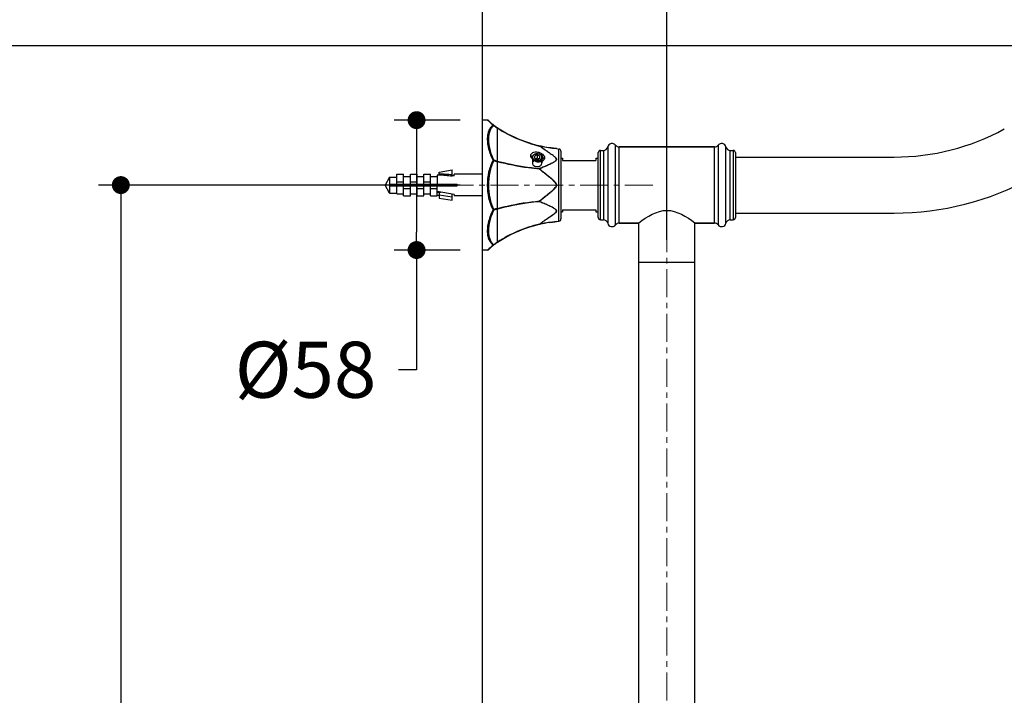
# Model space of a CAD drawing. Units: millimetres. Extents: x 72 to 8980, y -1552 to 626.
# Drawn here: x 6432 to 6872, y -163 to 138 of the extents above; entities that cross this region are included whole.
import ezdxf

# ---------------------------------------------------------------- set-up
doc = ezdxf.new("R2010")
doc.units = ezdxf.units.MM
doc.header["$MEASUREMENT"] = 0
doc.linetypes.add('CENTER', pattern=[2, 1.25, -0.25, 0.25, -0.25])
doc.linetypes.add('HIDDEN', pattern=[0.375, 0.25, -0.125])
doc.layers.add('Centerline', color=4, linetype='CENTER', lineweight=15)
doc.layers.add('Dimensions', color=7, linetype='Continuous')
doc.layers.add('Wall_Floor', color=7, linetype='Continuous')
doc.styles.get("Standard").update_dxf_attribs({"font": 'helr45w_0.ttf'})
doc.dimstyles.get("Standard").update_dxf_attribs({"dimscale": 10, "dimtxt": 2.5, "dimasz": 0.8, "dimexe": 1, "dimexo": 1, "dimgap": 1, "dimtad": 2, "dimtih": 1, "dimtoh": 1, "dimdec": 0, "dimzin": 0, "dimdsep": 46, "dimtxsty": 'Standard', "dimblk": 'DOT', "dimcen": 2, "dimclrd": 1, "dimclre": 1, "dimclrt": 1, "dimadec": 0, "dimazin": 0, "dimtfac": 1, "dimtdec": 0, "dimtofl": 0, "dimtmove": 0, "dimatfit": 3, "dimfxl": 1, "dimtolj": 1, "dimtzin": 0, "dimarcsym": 0})

# ---------------------------------------------------------------- blocks, each defined once
blk = doc.blocks.new('_Dot')
at = {"color": 0, "linetype": 'ByBlock', "lineweight": -2}
blk.add_line((-0.5, 0), (-1, 0), dxfattribs=at)
at = {"color": 0, "linetype": 'ByBlock', "const_width": 0.5}
blk.add_lwpolyline([(-0.25, 0, 1), (0.25, 0, 1)], format="xyb", close=True, dxfattribs=at)
blk = doc.blocks.new('*D5')
at = {"layer": 'Dimensions', "color": 1, "lineweight": -2, "transparency": 16777216}
for p, q in [((7070.18, -51.93), (7146.2, -51.93)), ((7136.2, -59.93), (7136.2, -975.52)), ((6748.2, -983.52), (7146.2, -983.52))]:
    blk.add_line(p, q, dxfattribs=at)
at = {"layer": 'Dimensions', "color": 1, "lineweight": -2, "transparency": 16777216, "xscale": 8, "yscale": 8, "zscale": 8}
for p, rotation in [((7136.2, -51.93), 90), ((7136.2, -983.52), 270)]:
    blk.add_blockref('_Dot', p, dxfattribs=dict(at, rotation=rotation))
at = {"layer": 'Dimensions', "color": 1, "transparency": 16777216, "insert": (7173.67, -517.72), "char_height": 25, "attachment_point": 5}
blk.add_mtext('\\A1;932', dxfattribs=at)
blk = doc.blocks.new('*D6')
at = {"layer": 'Dimensions', "color": 1, "lineweight": -2, "transparency": 16777216}
for p, q in [((6721.01, 39.87), (6721.01, 194.32)), ((7060.18, -41.93), (7060.18, 194.32)), ((6729.01, 184.32), (7052.18, 184.32))]:
    blk.add_line(p, q, dxfattribs=at)
at = {"layer": 'Dimensions', "color": 1, "lineweight": -2, "transparency": 16777216, "xscale": 8, "yscale": 8, "zscale": 8, "rotation": 180}
blk.add_blockref('_Dot', (6721.01, 184.32), dxfattribs=at)
at = {"layer": 'Dimensions', "color": 1, "lineweight": -2, "transparency": 16777216, "xscale": 8, "yscale": 8, "zscale": 8}
blk.add_blockref('_Dot', (7060.18, 184.32), dxfattribs=at)
at = {"layer": 'Dimensions', "color": 1, "transparency": 16777216, "insert": (6890.6, 207.15), "char_height": 25, "attachment_point": 5}
blk.add_mtext('\\A1;339', dxfattribs=at)
blk = doc.blocks.new('*D7')
at = {"layer": 'Dimensions', "color": 1, "lineweight": -2, "transparency": 16777216}
for p, q in [((6628.76, 64.35), (6467.39, 64.35)), ((6477.39, 56.35), (6477.39, -438.24)), ((6477.39, -975.52), (6477.39, -483.91)), ((6628.76, -983.52), (6467.39, -983.52))]:
    blk.add_line(p, q, dxfattribs=at)
at = {"layer": 'Dimensions', "color": 1, "lineweight": -2, "transparency": 16777216, "xscale": 8, "yscale": 8, "zscale": 8}
for p, rotation in [((6477.39, 64.35), 90), ((6477.39, -983.52), 270)]:
    blk.add_blockref('_Dot', p, dxfattribs=dict(at, rotation=rotation))
at = {"layer": 'Dimensions', "color": 1, "transparency": 16777216, "insert": (6477.39, -461.07), "char_height": 25, "attachment_point": 5}
blk.add_mtext('\\A1;1049', dxfattribs=at)
blk = doc.blocks.new('*D8')
at = {"layer": 'Dimensions', "color": 1, "lineweight": -2, "transparency": 16777216}
for p, q in [((6953.12, 126.48), (6351.13, 126.48)), ((6361.13, 118.48), (6361.13, -401.56)), ((6361.13, -975.52), (6361.13, -447.22)), ((6685.1, -983.52), (6351.13, -983.52))]:
    blk.add_line(p, q, dxfattribs=at)
at = {"layer": 'Dimensions', "color": 1, "lineweight": -2, "transparency": 16777216, "xscale": 8, "yscale": 8, "zscale": 8}
for p, rotation in [((6361.13, 126.48), 90), ((6361.13, -983.52), 270)]:
    blk.add_blockref('_Dot', p, dxfattribs=dict(at, rotation=rotation))
at = {"layer": 'Dimensions', "color": 1, "transparency": 16777216, "insert": (6361.13, -424.39), "char_height": 25, "attachment_point": 5}
blk.add_mtext('\\A1;1110', dxfattribs=at)
blk = doc.blocks.new('*D20')
at = {"layer": 'Dimensions', "color": 1, "lineweight": -2, "transparency": 16777216}
for p, q in [((6628.76, 93.33), (6599.35, 93.33)), ((6609.35, 85.33), (6609.35, 43.36)), ((6628.76, 35.36), (6599.35, 35.36)), ((6609.35, 35.36), (6609.35, -18.06)), ((6609.35, -18.06), (6601.35, -18.06))]:
    blk.add_line(p, q, dxfattribs=at)
at = {"layer": 'Dimensions', "color": 1, "lineweight": -2, "transparency": 16777216, "xscale": 8, "yscale": 8, "zscale": 8}
for p, rotation in [((6609.35, 93.33), 90), ((6609.35, 35.36), 270)]:
    blk.add_blockref('_Dot', p, dxfattribs=dict(at, rotation=rotation))
at = {"layer": 'Dimensions', "color": 1, "transparency": 16777216, "insert": (6559.8, -18.06), "char_height": 25, "attachment_point": 5}
blk.add_mtext('\\A1;%%C58', dxfattribs=at)

msp = doc.modelspace()

# ---------------------------------------------------------------- linework, layer by layer
at = {"color": 7, "linetype": 'Continuous'}
for p, q in [((6638.76, 35.37), (6638.76, 93.33)), ((6641.05, 93.33), (6638.76, 93.33)), ((6643.82, 91.07), (6643.84, 91.06)), ((6645.41, 75.07), (6645.41, 89.83)), ((6671.76, 80.63), (6672.88, 80.44)), ((6672.88, 48.25), (6672.88, 80.44)), ((6673.74, 79.45), (6673.74, 49.24)), ((6691.38, 48.86), (6691.38, 79.84)), ((6691.38, 79.84), (6692.69, 79.84)), ((6692.69, 79.84), (6692.69, 48.86)), ((6694.63, 81.36), (6694.63, 47.33)), ((6698.15, 46.58), (6698.15, 82.11)), ((6699.74, 47.36), (6699.74, 81.34)), ((6742.28, 81.34), (6699.74, 81.34)), ((6699.74, 81.34), (6742.28, 81.34)), ((6742.28, 47.36), (6742.28, 81.34)), ((6743.86, 82.11), (6743.86, 46.58)), ((6747.38, 47.33), (6747.38, 81.36)), ((6749.33, 48.86), (6749.33, 79.84)), ((6749.33, 79.84), (6750.64, 79.84)), ((6750.64, 79.84), (6750.64, 48.86)), ((6643.84, 75.53), (6643.75, 75.51)), ((6645.41, 53.92), (6645.41, 74.78)), ((6660.34, 77.51), (6661.04, 76.84)), ((6663.14, 77.83), (6661.89, 77.32)), ((6661.89, 77.32), (6661.89, 76.3)), ((6661.89, 76.3), (6663.14, 75.79)), ((6663.14, 76.41), (6662.38, 76.1)), ((6663.14, 77.83), (6663.14, 76.41)), ((6664.39, 77.32), (6663.14, 77.83)), ((6663.91, 76.1), (6663.14, 76.41)), ((6663.14, 75.79), (6664.39, 76.3)), ((6664.39, 76.3), (6664.39, 77.32)), ((6666.43, 76.43), (6665.24, 75.73)), ((6673.74, 76.34), (6674.39, 76.34)), ((6673.74, 76.34), (6674.39, 76.34)), ((6674.39, 76.34), (6674.39, 75.34)), ((6674.39, 75.34), (6689.38, 75.34)), ((6689.38, 76.34), (6689.38, 75.34)), ((6689.38, 76.34), (6690.38, 76.34)), ((6689.38, 76.34), (6690.38, 76.34)), ((6690.38, 49.86), (6690.38, 78.84)), ((6751.64, 78.84), (6751.64, 49.86)), ((6751.64, 76.84), (6822.49, 76.84)), ((6619.37, 70.14), (6625.27, 71.09)), ((6625.27, 68.3), (6625.27, 71.09)), ((6664.3, 71.68), (6664.23, 71.76)), ((6664.23, 71.42), (6664.35, 71.59)), ((6597.33, 67.89), (6595.28, 64.35)), ((6597.33, 67.89), (6597.33, 60.8)), ((6597.33, 67.89), (6600.58, 67.89)), ((6600.58, 64.75), (6600.58, 69.15)), ((6600.58, 69.15), (6603.58, 69.15)), ((6603.58, 64.75), (6603.58, 69.15)), ((6603.58, 68.24), (6606.58, 68.24)), ((6606.58, 64.75), (6606.58, 69.15)), ((6606.58, 69.15), (6609.58, 69.15)), ((6609.58, 64.75), (6609.58, 69.15)), ((6609.58, 68.24), (6612.57, 68.24)), ((6612.57, 64.75), (6612.57, 69.15)), ((6612.57, 69.15), (6615.57, 69.15)), ((6615.57, 64.75), (6615.57, 69.15)), ((6615.57, 68.24), (6618.57, 68.24)), ((6618.57, 68.83), (6618.57, 64.75)), ((6619.37, 68.83), (6618.57, 68.83)), ((6619.37, 68.83), (6619.37, 70.14)), ((6626.07, 68.54), (6625.27, 68.41)), ((6626.07, 68.54), (6626.07, 69.19)), ((6638.76, 69.19), (6626.07, 69.19)), ((6597.33, 60.8), (6595.28, 64.35)), ((6597.48, 64.75), (6597.48, 63.95)), ((6597.48, 64.75), (6627.46, 64.75)), ((6597.48, 63.95), (6627.46, 63.95)), ((6599.28, 64.35), (6599.97, 64.75)), ((6599.28, 64.35), (6599.97, 63.95)), ((6600.58, 65.83), (6603.58, 65.83)), ((6600.58, 60.46), (6600.58, 63.95)), ((6603.58, 59.54), (6603.58, 63.95)), ((6603.58, 62.86), (6606.58, 62.86)), ((6604.73, 63.95), (6604.73, 64.75)), ((6606.58, 65.83), (6609.58, 65.83)), ((6606.58, 59.54), (6606.58, 63.95)), ((6609.58, 59.54), (6609.58, 63.95)), ((6609.58, 62.86), (6612.57, 62.86)), ((6612.57, 65.83), (6615.57, 65.83)), ((6612.57, 59.54), (6612.57, 63.95)), ((6615.57, 59.54), (6615.57, 63.95)), ((6615.57, 62.86), (6618.57, 62.86)), ((6618.57, 59.54), (6618.57, 63.95)), ((6627.46, 63.95), (6627.46, 64.75)), ((6597.33, 60.8), (6600.58, 60.8)), ((6600.58, 60.46), (6603.58, 60.46)), ((6603.58, 59.54), (6606.58, 59.54)), ((6606.58, 60.46), (6609.58, 60.46)), ((6609.58, 59.54), (6612.57, 59.54)), ((6612.57, 60.46), (6615.57, 60.46)), ((6615.57, 59.54), (6618.57, 59.54)), ((6626.07, 60.15), (6618.57, 61.45)), ((6618.57, 61.2), (6620.01, 61.2)), ((6618.57, 59.87), (6619.37, 59.87)), ((6619.37, 61.2), (6619.37, 58.55)), ((6625.27, 58.92), (6619.37, 59.87)), ((6619.37, 58.55), (6625.27, 57.6)), ((6625.27, 57.6), (6625.27, 60.29)), ((6626.07, 60.15), (6626.07, 59.5)), ((6638.76, 59.5), (6626.07, 59.5)), ((6664.23, 57.27), (6664.35, 57.11)), ((6664.24, 57.09), (6664.23, 57.27)), ((6645.41, 38.87), (6645.41, 53.62)), ((6664.23, 56.93), (6664.24, 57.09)), ((6674.39, 53.35), (6674.39, 52.35)), ((6674.39, 53.35), (6689.38, 53.35)), ((6689.38, 53.35), (6689.38, 52.35)), ((6673.74, 52.35), (6674.39, 52.35)), ((6673.74, 52.35), (6674.39, 52.35)), ((6689.38, 52.35), (6690.38, 52.35)), ((6689.38, 52.35), (6690.38, 52.35)), ((6691.38, 48.86), (6692.69, 48.86)), ((6749.33, 48.86), (6750.64, 48.86)), ((6751.64, 51.85), (6822.49, 51.85)), ((6664.23, 46.93), (6664.28, 46.9)), ((6671.76, 48.07), (6672.88, 48.25)), ((6708.32, 47.36), (6699.74, 47.36)), ((6699.74, 47.36), (6708.32, 47.36)), ((6708.32, 47.36), (6708.44, 47.45)), ((6708.44, 47.45), (6708.51, 47.5)), ((6708.52, -416.86), (6708.52, 47.51)), ((6708.52, 29.87), (6708.52, 47.51)), ((6733.5, -416.86), (6733.5, 47.51)), ((6733.5, 29.87), (6733.5, 47.51)), ((6733.5, 47.5), (6733.58, 47.45)), ((6733.58, 47.45), (6733.7, 47.36)), ((6742.28, 47.36), (6733.7, 47.36)), ((6733.7, 47.36), (6742.28, 47.36)), ((6641.05, 35.36), (6638.76, 35.36)), ((6733.5, 29.87), (6708.52, 29.87))]:
    msp.add_line(p, q, dxfattribs=at)
at = {"color": 8, "linetype": 'HIDDEN'}
for p, q in [((6661.04, 76.81), (6661.04, 74.05)), ((6665.24, 76.81), (6665.24, 74.05))]:
    msp.add_line(p, q, dxfattribs=at)
at = {"color": 7, "linetype": 'Continuous'}
for centre, radius, start, end in [((6641.05, 92.83), 0.5, 45.2025, 90), ((6659.01, 110.91), 24.98, 225.2023, 237.0372), ((6659.24, 111.33), 25.59, 226.7476, 232.1403), ((6643.54, 90.66), 0.5, 52.6246, 57.0352), ((6659.07, 110.76), 24.99, 232.4623, 236.8829), ((6678.04, 140.26), 59.96, 237.0372, 263.9502), ((6678.05, 140.03), 59.89, 236.97, 256.6505), ((6822.49, 179.28), 102.44, 270, 298.64), ((6678.03, 142.71), 62.4, 257.3389, 261.2028), ((6671.67, 80.13), 0.5, 79.4116, 83.9473), ((6672.74, 79.45), 0.999, 0, 82.0118), ((6691.38, 78.84), 0.999, 90, 180), ((6692.69, 81.84), 2, 270, 346.296), ((6696.57, 80.89), 2, 37.7274, 166.296), ((6699.74, 83.34), 2, 217.7274, 270), ((6742.28, 83.34), 2, 270, 322.2726), ((6745.44, 80.89), 2, 13.704, 142.2726), ((6749.33, 81.84), 2, 193.704, 270), ((6750.64, 78.84), 0.999, 0, 90), ((6654.92, 111.09), 37.25, 252.6884, 255.2063), ((6655.19, 110.51), 37.05, 252.1524, 254.6905), ((6664.17, 79.08), 4.43, 249.2349, 254.4962), ((6664.15, 78.97), 4.32, 254.481, 259.8404), ((6664.11, 78.77), 4.12, 259.8405, 265.3498), ((6663.84, 76.85), 1.9, 314.5181, 316.7899), ((6664.09, 78.56), 3.9, 265.3592, 268.982), ((6664.09, 78.42), 3.76, 268.9974, 269.8856), ((6617.05, -6.76), 76.06, 86.0217, 88.2557), ((6605.98, -114.32), 183.64, 84.9347, 85.8174), ((6608.78, -82.46), 151.65, 83.7583, 84.9263), ((6616.57, -14.23), 83.54, 84.026, 86.0464), ((6822.49, 179.28), 127.42, 270, 298.64), ((6654.98, 18.9), 36.3, 105.2833, 107.8738), ((6655.14, 16.85), 38.03, 104.8197, 107.2856), ((6672.74, 49.24), 0.999, 277.9882, 0), ((6691.38, 49.86), 0.999, 180, 270), ((6692.69, 46.86), 2, 13.704, 90), ((6749.33, 46.86), 2, 90, 166.296), ((6750.64, 49.86), 0.999, 270, 0), ((6678.04, -11.57), 59.96, 96.0498, 122.9628), ((6678.05, -11.34), 59.89, 103.3495, 123.03), ((6678, -13.85), 62.23, 98.7918, 102.6664), ((6671.67, 48.56), 0.5, 276.0527, 280.5884), ((6696.57, 47.8), 2, 193.704, 322.2726), ((6699.74, 45.36), 2, 90, 142.2726), ((6742.28, 45.36), 2, 37.7274, 90), ((6745.44, 47.8), 2, 217.7274, 346.296), ((6641.05, 35.86), 0.5, 270, 314.7975), ((6659.01, 17.78), 24.98, 122.9628, 134.7977), ((6659.25, 17.35), 25.61, 127.8618, 133.2497), ((6659.07, 17.93), 24.99, 123.1171, 127.5377)]:
    msp.add_arc(centre, radius, start, end, dxfattribs=at)
for points, knots in [([(6641.71, 92.69), (6641.61, 92.78), (6641.44, 92.94), (6641.25, 93.12), (6641.15, 93.23), (6641.09, 93.28), (6641.07, 93.31), (6641.05, 93.32), (6641.05, 93.33)], [0, 0, 0, 0, 0.437173, 0.749771, 0.859232, 0.937432, 0.984357, 1, 1, 1, 1]), ([(6643.54, 75.44), (6642.71, 76.98), (6641.53, 80.06), (6640.95, 83.98), (6641.13, 86.75), (6641.57, 88.5), (6642.35, 90.01), (6643.11, 90.79), (6643.54, 91.12)], [0, 0, 0, 0, 0.312372, 0.583494, 0.700912, 0.806746, 0.904293, 1, 1, 1, 1]), ([(6643.84, 90.94), (6643.42, 90.61), (6642.67, 89.83), (6641.91, 88.34), (6641.48, 86.62), (6641.3, 83.9), (6641.87, 80.05), (6643.03, 77.04), (6643.84, 75.53)], [0, 0, 0, 0, 0.096313, 0.194397, 0.300573, 0.41806, 0.688604, 1, 1, 1, 1]), ([(6643.84, 90.94), (6643.84, 90.96), (6643.85, 90.99), (6643.86, 91.04), (6643.84, 91.06)], [0, 0, 0, 0, 0.36102, 1, 1, 1, 1]), ([(6645.41, 89.83), (6645.42, 89.84), (6645.43, 89.88), (6645.43, 89.94), (6645.41, 89.95)], [0, 0, 0, 0, 0.373114, 1, 1, 1, 1]), ([(6660.34, 77.51), (6660.34, 77.79), (6660.51, 78.38), (6661.26, 78.96), (6662.26, 79.21), (6663.4, 79.15), (6664.55, 78.79), (6665.76, 78.05), (6666.46, 77.06), (6666.43, 76.43)], [0, 0, 0, 0, 0.100983, 0.20782, 0.332311, 0.473619, 0.622383, 0.766076, 1, 1, 1, 1]), ([(6664.23, 81.77), (6664.23, 81.8), (6664.23, 81.84), (6664.24, 81.91), (6664.23, 81.91)], [0, 0, 0, 0, 0.721537, 1, 1, 1, 1]), ([(6664.23, 81.77), (6664.24, 81.78), (6664.28, 81.8), (6664.32, 81.82), (6664.35, 81.83)], [0, 0, 0, 0, 0.295388, 1, 1, 1, 1]), ([(6664.23, 71.76), (6664.89, 72.06), (6666.24, 72.64), (6667.94, 73.36), (6669.3, 73.97), (6670.13, 74.38), (6670.77, 74.74), (6671.21, 75.04), (6671.53, 75.34), (6671.69, 75.63), (6671.75, 75.95), (6671.58, 76.36), (6671.21, 76.76), (6670.77, 77.13), (6669.8, 77.86), (6668.26, 78.87), (6666.22, 80.27), (6664.88, 81.26), (6664.23, 81.77)], [0, 0, 0, 0, 0.118648, 0.240021, 0.301234, 0.362174, 0.39218, 0.421405, 0.449047, 0.462042, 0.47467, 0.501183, 0.531082, 0.562779, 0.595357, 0.729004, 0.864385, 1, 1, 1, 1]), ([(6671.76, 80.63), (6671.71, 80.63), (6671.56, 80.65), (6671.11, 80.69), (6670.07, 80.82), (6669.13, 80.94), (6668.49, 81.04)], [0, 0, 0, 0, 0.041887, 0.141391, 0.405307, 1, 1, 1, 1]), ([(6643.54, 53.26), (6642.65, 54.91), (6641.41, 58.58), (6640.86, 64.35), (6641.41, 70.11), (6642.65, 73.78), (6643.54, 75.44)], [0, 0, 0, 0, 0.245577, 0.5, 0.754423, 1, 1, 1, 1]), ([(6643.84, 75.25), (6642.97, 73.62), (6641.76, 70.01), (6641.22, 64.35), (6641.76, 58.68), (6642.97, 55.07), (6643.84, 53.45)], [0, 0, 0, 0, 0.245735, 0.5, 0.754265, 1, 1, 1, 1]), ([(6643.54, 75.44), (6643.55, 75.45), (6643.62, 75.48), (6643.7, 75.5), (6643.75, 75.51)], [0, 0, 0, 0, 0.267555, 1, 1, 1, 1]), ([(6643.84, 75.25), (6643.82, 75.27), (6643.72, 75.34), (6643.62, 75.4), (6643.54, 75.44)], [0, 0, 0, 0, 0.234534, 1, 1, 1, 1]), ([(6645.41, 75.07), (6646.87, 74.69), (6653.06, 73.19), (6659.38, 72.24), (6664.23, 71.76)], [0, 0, 0, 0, 0.236329, 1, 1, 1, 1]), ([(6664.23, 71.42), (6662.56, 71.58), (6656.23, 72.33), (6649.95, 73.55), (6645.41, 74.78)], [0, 0, 0, 0, 0.262282, 1, 1, 1, 1]), ([(6660.73, 76.36), (6660.67, 76.45), (6660.46, 76.8), (6660.33, 77.22), (6660.34, 77.51)], [0, 0, 0, 0, 0.271622, 1, 1, 1, 1]), ([(6662.6, 74.94), (6662.41, 75.01), (6661.69, 75.34), (6661.05, 75.88), (6660.73, 76.36)], [0, 0, 0, 0, 0.263358, 1, 1, 1, 1]), ([(6661.07, 77.04), (6661.09, 77.13), (6661.15, 77.3), (6661.31, 77.54), (6661.52, 77.76), (6661.88, 78.01), (6662.42, 78.23), (6662.9, 78.29), (6663.14, 78.29)], [0, 0, 0, 0, 0.103895, 0.212999, 0.328892, 0.452135, 0.71777, 1, 1, 1, 1]), ([(6663.14, 75.32), (6662.93, 75.32), (6662.51, 75.37), (6662.02, 75.53), (6661.69, 75.73), (6661.47, 75.9), (6661.29, 76.09), (6661.2, 76.23), (6661.17, 76.31)], [0, 0, 0, 0, 0.275925, 0.539408, 0.66366, 0.781803, 0.893743, 1, 1, 1, 1]), ([(6665.64, 76.52), (6665.64, 76.64), (6665.61, 76.88), (6665.46, 77.21), (6665.22, 77.52), (6664.91, 77.79), (6664.53, 78.01), (6663.94, 78.22), (6663.46, 78.29), (6663.14, 78.29)], [0, 0, 0, 0, 0.103363, 0.210479, 0.324205, 0.446029, 0.57605, 0.713211, 1, 1, 1, 1]), ([(6663.14, 75.32), (6663.41, 75.32), (6663.82, 75.38), (6664.31, 75.56), (6664.63, 75.74), (6664.89, 75.97), (6665.09, 76.23), (6665.21, 76.51), (6665.26, 76.81), (6665.21, 77.1), (6665.09, 77.39), (6664.89, 77.64), (6664.63, 77.87), (6664.31, 78.05), (6663.82, 78.24), (6663.41, 78.29), (6663.14, 78.29)], [0, 0, 0, 0, 0.143394, 0.211975, 0.276986, 0.337897, 0.39476, 0.448319, 0.5, 0.551681, 0.60524, 0.662103, 0.723014, 0.788025, 0.856606, 1, 1, 1, 1]), ([(6663.22, 74.76), (6663.41, 74.76), (6663.78, 74.8), (6664.47, 74.99), (6664.93, 75.26), (6665.17, 75.49)], [0, 0, 0, 0, 0.267474, 0.527169, 1, 1, 1, 1]), ([(6666.43, 76.43), (6666.44, 76.19), (6666.31, 75.69), (6665.78, 75.1), (6664.99, 74.73), (6664.39, 74.66), (6664.08, 74.66)], [0, 0, 0, 0, 0.220653, 0.452165, 0.711067, 1, 1, 1, 1]), ([(6665.22, 75.55), (6665.29, 75.62), (6665.41, 75.76), (6665.54, 76.01), (6665.62, 76.26), (6665.64, 76.44), (6665.64, 76.52)], [0, 0, 0, 0, 0.265072, 0.517844, 0.761399, 1, 1, 1, 1]), ([(6668.49, 78.83), (6669.14, 78.39), (6669.96, 77.84), (6670.88, 77.11), (6671.4, 76.65), (6671.87, 76.04), (6671.64, 75.39), (6671.29, 75.04), (6670.88, 74.74), (6670.27, 74.36), (6669.47, 73.94), (6668.82, 73.63), (6668.49, 73.47)], [0, 0, 0, 0, 0.274035, 0.34066, 0.40534, 0.518628, 0.570814, 0.627334, 0.687143, 0.748672, 0.87392, 1, 1, 1, 1]), ([(6664.23, 71.42), (6664.23, 71.45), (6664.24, 71.57), (6664.24, 71.68), (6664.23, 71.76)], [0, 0, 0, 0, 0.274702, 1, 1, 1, 1]), ([(6664.23, 57.27), (6664.88, 57.84), (6666.22, 58.95), (6667.93, 60.28), (6669.31, 61.37), (6670.58, 62.43), (6672.47, 64.35), (6670.58, 66.26), (6669.31, 67.32), (6667.93, 68.41), (6666.22, 69.74), (6664.88, 70.85), (6664.23, 71.42)], [0, 0, 0, 0, 0.125099, 0.25067, 0.313632, 0.376705, 0.5, 0.623295, 0.686368, 0.74933, 0.874901, 1, 1, 1, 1]), ([(6668.49, 73.47), (6668.14, 73.31), (6666.76, 72.68), (6665.38, 72.07), (6664.35, 71.59)], [0, 0, 0, 0, 0.253672, 1, 1, 1, 1]), ([(6664.35, 71.59), (6665.36, 70.69), (6666.74, 69.55), (6668.14, 68.42), (6668.49, 68.14)], [0, 0, 0, 0, 0.749342, 1, 1, 1, 1]), ([(6668.49, 68.14), (6668.82, 67.87), (6669.48, 67.32), (6670.28, 66.62), (6670.89, 66.02), (6671.31, 65.53), (6671.65, 64.99), (6671.81, 64.35), (6671.65, 63.71), (6671.31, 63.16), (6670.89, 62.67), (6670.28, 62.07), (6669.48, 61.37), (6668.82, 60.83), (6668.49, 60.56)], [0, 0, 0, 0, 0.124832, 0.249847, 0.31243, 0.375048, 0.43764, 0.5, 0.562361, 0.624952, 0.68757, 0.750153, 0.875168, 1, 1, 1, 1]), ([(6645.41, 53.92), (6646.87, 54.31), (6653.06, 55.83), (6659.38, 56.79), (6664.23, 57.27)], [0, 0, 0, 0, 0.236412, 1, 1, 1, 1]), ([(6668.49, 60.56), (6668.14, 60.27), (6666.74, 59.14), (6665.36, 58), (6664.35, 57.11)], [0, 0, 0, 0, 0.250658, 1, 1, 1, 1]), ([(6643.54, 37.57), (6643.11, 37.9), (6642.35, 38.69), (6641.57, 40.19), (6641.13, 41.94), (6640.95, 44.72), (6641.53, 48.64), (6642.71, 51.71), (6643.54, 53.26)], [0, 0, 0, 0, 0.095707, 0.193254, 0.299088, 0.416506, 0.687628, 1, 1, 1, 1]), ([(6643.84, 53.17), (6643.03, 51.66), (6641.87, 48.64), (6641.3, 44.8), (6641.48, 42.08), (6641.91, 40.35), (6642.67, 38.86), (6643.42, 38.08), (6643.84, 37.75)], [0, 0, 0, 0, 0.311396, 0.581939, 0.699427, 0.805603, 0.903687, 1, 1, 1, 1]), ([(6643.54, 53.26), (6643.62, 53.3), (6643.72, 53.35), (6643.82, 53.43), (6643.84, 53.45)], [0, 0, 0, 0, 0.76539, 1, 1, 1, 1]), ([(6643.84, 53.17), (6643.82, 53.17), (6643.71, 53.18), (6643.61, 53.22), (6643.54, 53.26)], [0, 0, 0, 0, 0.210209, 1, 1, 1, 1]), ([(6643.84, 53.17), (6643.84, 53.19), (6643.86, 53.28), (6643.85, 53.38), (6643.84, 53.45)], [0, 0, 0, 0, 0.230811, 1, 1, 1, 1]), ([(6664.23, 56.93), (6662.56, 56.77), (6656.23, 56.03), (6649.95, 54.83), (6645.41, 53.62)], [0, 0, 0, 0, 0.262349, 1, 1, 1, 1]), ([(6645.41, 53.62), (6645.42, 53.64), (6645.43, 53.74), (6645.43, 53.84), (6645.41, 53.92)], [0, 0, 0, 0, 0.227949, 1, 1, 1, 1]), ([(6664.23, 46.93), (6664.88, 47.44), (6666.22, 48.42), (6668.26, 49.82), (6669.8, 50.83), (6670.77, 51.56), (6671.21, 51.94), (6671.58, 52.33), (6671.75, 52.75), (6671.69, 53.07), (6671.53, 53.35), (6671.21, 53.65), (6670.77, 53.95), (6670.13, 54.32), (6669.3, 54.73), (6667.94, 55.34), (6666.24, 56.05), (6664.89, 56.63), (6664.23, 56.93)], [0, 0, 0, 0, 0.135615, 0.270996, 0.404643, 0.437221, 0.468919, 0.498817, 0.525331, 0.537958, 0.550952, 0.578595, 0.60782, 0.637826, 0.698766, 0.759979, 0.881352, 1, 1, 1, 1]), ([(6664.35, 57.11), (6664.69, 56.95), (6666.06, 56.31), (6667.45, 55.7), (6668.49, 55.22)], [0, 0, 0, 0, 0.245684, 1, 1, 1, 1]), ([(6668.49, 55.22), (6668.82, 55.06), (6669.47, 54.75), (6670.27, 54.33), (6670.88, 53.96), (6671.29, 53.65), (6671.64, 53.3), (6671.87, 52.65), (6671.4, 52.04), (6670.88, 51.58), (6669.96, 50.85), (6669.14, 50.31), (6668.49, 49.86)], [0, 0, 0, 0, 0.12608, 0.251328, 0.312857, 0.372666, 0.429186, 0.481372, 0.59466, 0.65934, 0.725965, 1, 1, 1, 1]), ([(6708.51, 47.5), (6712.17, 50.22), (6721.01, 55.89), (6729.84, 50.22), (6733.5, 47.5)], [0, 0, 0, 0, 0.499966, 1, 1, 1, 1]), ([(6664.24, 46.82), (6664.24, 46.81), (6664.24, 46.8), (6664.22, 46.78), (6664.23, 46.78)], [0, 0, 0, 0, 0.689732, 1, 1, 1, 1]), ([(6664.23, 46.93), (6664.23, 46.92), (6664.23, 46.88), (6664.24, 46.85), (6664.24, 46.82)], [0, 0, 0, 0, 0.30338, 1, 1, 1, 1]), ([(6668.49, 47.65), (6668.81, 47.7), (6669.3, 47.77), (6669.95, 47.86), (6670.42, 47.92), (6670.87, 47.97), (6671.22, 48.01), (6671.46, 48.04), (6671.61, 48.05), (6671.7, 48.07), (6671.75, 48.06), (6671.76, 48.07)], [0, 0, 0, 0, 0.301897, 0.450124, 0.5947, 0.732818, 0.858612, 0.913109, 0.958114, 0.988872, 1, 1, 1, 1]), ([(6641.05, 35.36), (6641.06, 35.38), (6641.11, 35.44), (6641.24, 35.55), (6641.44, 35.76), (6641.61, 35.91), (6641.71, 36.01)], [0, 0, 0, 0, 0.062568, 0.250229, 0.562827, 1, 1, 1, 1]), ([(6643.84, 37.64), (6643.78, 37.59), (6643.67, 37.55), (6643.56, 37.57), (6643.54, 37.57)], [0, 0, 0, 0, 0.736037, 1, 1, 1, 1]), ([(6645.43, 38.78), (6645.43, 38.79), (6645.43, 38.82), (6645.42, 38.85), (6645.41, 38.87)], [0, 0, 0, 0, 0.203607, 1, 1, 1, 1])]:
    msp.add_open_spline(points, degree=3, knots=knots, dxfattribs=at)
for points in [[(6643.54, 91.12), (6643.63, 91.14), (6643.74, 91.13), (6643.82, 91.07)], [(6643.84, 90.94), (6643.76, 91.03), (6643.65, 91.1), (6643.54, 91.12)], [(6664.23, 81.91), (6664.28, 81.9), (6664.32, 81.87), (6664.35, 81.83)], [(6664.35, 81.83), (6665.69, 80.78), (6667.08, 79.8), (6668.49, 78.83)], [(6643.85, 75.39), (6643.85, 75.44), (6643.85, 75.48), (6643.84, 75.53)], [(6643.84, 75.25), (6643.85, 75.3), (6643.85, 75.34), (6643.85, 75.39)], [(6645.43, 74.94), (6645.43, 74.98), (6645.42, 75.03), (6645.41, 75.07)], [(6645.41, 74.78), (6645.42, 74.83), (6645.43, 74.88), (6645.43, 74.94)], [(6661.06, 76.64), (6661.05, 76.71), (6661.04, 76.77), (6661.04, 76.84)], [(6664.35, 71.59), (6664.34, 71.62), (6664.32, 71.65), (6664.3, 71.67)], [(6664.23, 56.93), (6664.28, 56.98), (6664.32, 57.04), (6664.35, 57.11)], [(6668.49, 49.86), (6667.08, 48.9), (6665.69, 47.92), (6664.35, 46.87)], [(6664.28, 46.8), (6664.26, 46.8), (6664.25, 46.79), (6664.23, 46.79)], [(6664.28, 46.89), (6664.3, 46.88), (6664.33, 46.87), (6664.35, 46.87)], [(6664.35, 46.87), (6664.33, 46.84), (6664.31, 46.82), (6664.28, 46.8)], [(6643.54, 37.57), (6643.65, 37.59), (6643.76, 37.66), (6643.84, 37.75)], [(6643.85, 37.68), (6643.85, 37.7), (6643.85, 37.73), (6643.84, 37.75)], [(6643.84, 37.64), (6643.85, 37.64), (6643.85, 37.66), (6643.85, 37.68)], [(6645.41, 38.74), (6645.42, 38.75), (6645.43, 38.77), (6645.43, 38.78)]]:
    msp.add_open_spline(points, degree=3, dxfattribs=at)
at = {"color": 8, "linetype": 'HIDDEN'}
for points in [[(6663.14, 78.29), (6663.04, 78.29), (6662.83, 78.28), (6662.53, 78.23), (6662.23, 78.15), (6661.96, 78.04), (6661.72, 77.9), (6661.5, 77.74), (6661.32, 77.56), (6661.18, 77.35), (6661.09, 77.14), (6661.04, 76.92), (6661.04, 76.69), (6661.09, 76.47), (6661.18, 76.26), (6661.32, 76.06), (6661.5, 75.87), (6661.72, 75.71), (6661.96, 75.57), (6662.23, 75.46), (6662.53, 75.38), (6662.83, 75.33), (6663.04, 75.32), (6663.14, 75.32)], [(6663.14, 75.53), (6663.04, 75.53), (6662.83, 75.52), (6662.53, 75.47), (6662.23, 75.39), (6661.96, 75.28), (6661.72, 75.15), (6661.5, 74.98), (6661.32, 74.8), (6661.18, 74.6), (6661.09, 74.38), (6661.04, 74.16), (6661.04, 73.94), (6661.09, 73.71), (6661.18, 73.5), (6661.32, 73.3), (6661.5, 73.12), (6661.72, 72.95), (6661.96, 72.82), (6662.23, 72.71), (6662.53, 72.63), (6662.83, 72.58), (6663.04, 72.57), (6663.14, 72.57)], [(6663.14, 75.32), (6663.25, 75.32), (6663.46, 75.33), (6663.76, 75.38), (6664.05, 75.46), (6664.32, 75.57), (6664.57, 75.71), (6664.78, 75.87), (6664.96, 76.06), (6665.1, 76.26), (6665.2, 76.47), (6665.24, 76.69), (6665.24, 76.92), (6665.2, 77.14), (6665.1, 77.35), (6664.96, 77.56), (6664.78, 77.74), (6664.57, 77.9), (6664.32, 78.04), (6664.05, 78.15), (6663.76, 78.23), (6663.46, 78.28), (6663.25, 78.29), (6663.14, 78.29)], [(6663.14, 72.57), (6663.25, 72.57), (6663.46, 72.58), (6663.76, 72.63), (6664.05, 72.71), (6664.32, 72.82), (6664.57, 72.95), (6664.78, 73.12), (6664.96, 73.3), (6665.1, 73.5), (6665.2, 73.71), (6665.24, 73.94), (6665.24, 74.16), (6665.2, 74.38), (6665.1, 74.6), (6664.96, 74.8), (6664.78, 74.98), (6664.57, 75.15), (6664.32, 75.28), (6664.05, 75.39), (6663.76, 75.47), (6663.46, 75.52), (6663.25, 75.53), (6663.14, 75.53)]]:
    msp.add_open_spline(points, degree=3, knots=[0, 0, 0, 0, 0.055303, 0.109995, 0.163495, 0.2153, 0.265008, 0.312368, 0.357314, 0.400001, 0.440827, 0.48042, 0.51958, 0.559173, 0.599999, 0.642686, 0.687632, 0.734992, 0.7847, 0.836505, 0.890005, 0.944697, 1, 1, 1, 1], dxfattribs=at)
at = {"layer": 'Centerline', "ltscale": 10}
for p, q in [((6714.79, 64.35), (6580.25, 64.35)), ((6721.01, -1245.65), (6721.01, 59.99))]:
    msp.add_line(p, q, dxfattribs=at)
at = {"layer": 'Wall_Floor', "color": 100}
msp.add_line((6638.76, -1241.61), (6638.76, 281.26), dxfattribs=at)

# ---------------------------------------------------------------- dimensions: what is measured, and where the dimension line sits
at = {"layer": 'Dimensions'}
dim = msp.add_linear_dim(base=(7060.18, 184.32), p1=(6721.01, 29.87), p2=(7060.18, -51.93), dimstyle='Standard', dxfattribs=at)
dim.commit()
dim.dimension.update_dxf_attribs({"geometry": '*D6', "text_midpoint": (6890.6, 184.32), "dimtype": 160})
dim = msp.add_linear_dim(base=(6361.13, -983.52), p1=(6963.12, 126.48), p2=(6695.1, -983.52), angle=90, dimstyle='Standard', override={"dimtad": 0}, dxfattribs=at)
dim.commit()
dim.dimension.update_dxf_attribs({"geometry": '*D8', "text_midpoint": (6361.13, -424.39), "dimtype": 160})
for base, p1, p2, text, picture, middle in [((6609.35, 35.36), (6638.76, 93.33), (6638.76, 35.36), '%%C<>', '*D20', (6559.8, -18.06)), ((6477.39, -983.52), (6638.76, 64.35), (6638.76, -983.52), '1049', '*D7', (6477.39, -461.07))]:
    dim = msp.add_linear_dim(base=base, p1=p1, p2=p2, angle=90, text=text, dimstyle='Standard', override={"dimtad": 0}, dxfattribs=at)
    dim.commit()
    dim.dimension.update_dxf_attribs({"geometry": picture, "text_midpoint": middle, "dimtype": 160})
dim = msp.add_linear_dim(base=(7136.2, -983.52), p1=(7060.18, -51.93), p2=(6738.2, -983.52), angle=90, text='932', dimstyle='Standard', dxfattribs=at)
dim.commit()
dim.dimension.update_dxf_attribs({"geometry": '*D5', "text_midpoint": (7136.2, -517.72), "dimtype": 160})

doc.saveas('drawing.dxf')
